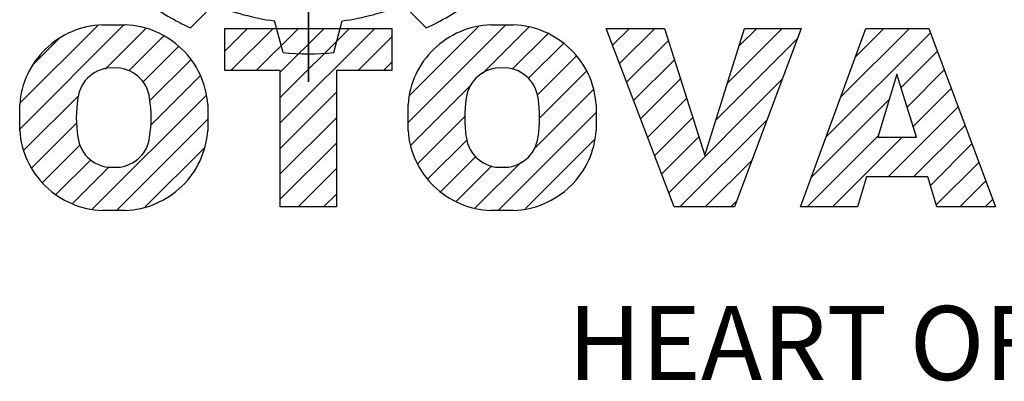
# Model space of a CAD drawing. Extents: x -467 to 3859, y -838 to 2282.
# Drawn here: x -135 to 168, y 1784 to 1895 of the extents above; entities that cross this region are included whole.
import ezdxf

# ---------------------------------------------------------------- set-up
doc = ezdxf.new("R2010")
doc.units = 0
doc.header["$MEASUREMENT"] = 0

# ---------------------------------------------------------------- blocks, each defined once
blk = doc.blocks.new('GUIDE LINES')
at = {"color": 5, "linetype": 'Continuous'}
for p, q in [((-1674.94, 1245.37), (-1674.94, 1163.96)), ((-1674.94, 1163.96), (-1674.94, 1245.37)), ((-1690.47, 1171.08), (-1687.4, 1174.14)), ((-1659.41, 1171.08), (-1662.48, 1174.14)), ((-1712.96, 1157.74), (-1699.29, 1171.42)), ((-1712.93, 1161.13), (-1702.68, 1171.38)), ((-1702.08, 1171.47), (-1699.07, 1171.47)), ((-1678.28, 1167.81), (-1679.41, 1172)), ((-1671.6, 1167.81), (-1670.47, 1172)), ((-1661.81, 1158.61), (-1648.95, 1171.47)), ((-1661.57, 1162.21), (-1652.56, 1171.21)), ((-1652.03, 1165.03), (-1645.88, 1171.19)), ((-1650.92, 1171.47), (-1647.92, 1171.47)), ((-1701.72, 1165.63), (-1696.37, 1170.98)), ((-1698.61, 1165.4), (-1693.97, 1170.03)), ((-1685.94, 1168), (-1682.94, 1171.01)), ((-1685.94, 1171.01), (-1663.94, 1171.01)), ((-1685.94, 1165.44), (-1685.94, 1171.01)), ((-1685.15, 1165.44), (-1679.59, 1171.01)), ((-1681.8, 1165.44), (-1676.24, 1171.01)), ((-1678.64, 1165.25), (-1672.88, 1171.01)), ((-1678.64, 1161.9), (-1669.53, 1171.01)), ((-1678.64, 1158.55), (-1666.18, 1171.01)), ((-1668.39, 1165.44), (-1663.94, 1169.89)), ((-1663.94, 1171.01), (-1663.94, 1165.44)), ((-1648.11, 1165.61), (-1643.42, 1170.29)), ((-1626.77, 1147.48), (-1635.72, 1171.01)), ((-1635.72, 1171.01), (-1628.02, 1171.01)), ((-1634.87, 1168.78), (-1632.65, 1171.01)), ((-1633.95, 1166.36), (-1629.3, 1171.01)), ((-1628.02, 1171.01), (-1622.72, 1154.23)), ((-1622.72, 1154.23), (-1617.5, 1171.01)), ((-1619.74, 1163.8), (-1612.54, 1171.01)), ((-1610.02, 1171.01), (-1618.81, 1147.48)), ((-1618.23, 1168.67), (-1615.89, 1171.01)), ((-1617.5, 1171.01), (-1610.02, 1171.01)), ((-1610.14, 1147.48), (-1601.52, 1171.01)), ((-1606.78, 1156.65), (-1593, 1170.43)), ((-1604.84, 1161.94), (-1595.77, 1171.01)), ((-1602.9, 1167.23), (-1599.13, 1171.01)), ((-1601.52, 1171.01), (-1593.21, 1171.01)), ((-1593.21, 1171.01), (-1584.44, 1147.48)), ((-1711.3, 1166.11), (-1707.8, 1169.62)), ((-1696.75, 1163.9), (-1692.04, 1168.61)), ((-1645.98, 1164.38), (-1641.38, 1168.98)), ((-1633.03, 1163.93), (-1627.52, 1169.43)), ((-1621.25, 1158.94), (-1610.52, 1169.67)), ((-1644.81, 1162.2), (-1639.67, 1167.34)), ((-1596.89, 1163.19), (-1592.09, 1167.99)), ((-1695.82, 1161.48), (-1690.44, 1166.85)), ((-1665.03, 1165.44), (-1663.94, 1166.54)), ((-1632.1, 1161.5), (-1626.72, 1166.88)), ((-1695.73, 1158.22), (-1689.21, 1164.73)), ((-1678.64, 1165.44), (-1685.94, 1165.44)), ((-1678.64, 1147.48), (-1678.64, 1165.44)), ((-1663.94, 1165.44), (-1671.25, 1165.44)), ((-1671.25, 1165.44), (-1671.25, 1147.48)), ((-1644.49, 1159.16), (-1638.33, 1165.33)), ((-1597.44, 1164.97), (-1599.93, 1156.65)), ((-1594.86, 1156.65), (-1597.44, 1164.97)), ((-1596.09, 1160.63), (-1591.18, 1165.54)), ((-1661.44, 1155.63), (-1653.59, 1163.47)), ((-1631.18, 1159.07), (-1625.91, 1164.34)), ((-1627.48, 1149.35), (-1612.52, 1164.32)), ((-1712.46, 1154.9), (-1705.19, 1162.16)), ((-1703.38, 1147.22), (-1688.42, 1162.17)), ((-1678.64, 1155.19), (-1671.25, 1162.58)), ((-1645.18, 1155.13), (-1637.41, 1162.9)), ((-1595.3, 1158.07), (-1590.27, 1163.1)), ((-1712.96, 1157.52), (-1712.96, 1160.96)), ((-1688.19, 1160.96), (-1688.19, 1157.52)), ((-1661.81, 1157.52), (-1661.81, 1160.96)), ((-1637.03, 1160.96), (-1637.03, 1157.52)), ((-1630.26, 1156.64), (-1625.11, 1161.79)), ((-1608.72, 1151.36), (-1598.44, 1161.64)), ((-1649.94, 1147.01), (-1637.03, 1159.92)), ((-1598.58, 1151.44), (-1589.36, 1160.66)), ((-1711.41, 1152.6), (-1705.45, 1158.55)), ((-1700.23, 1147.01), (-1688.19, 1159.05)), ((-1678.64, 1151.84), (-1671.25, 1159.23)), ((-1660.52, 1153.19), (-1654.34, 1159.37)), ((-1629.33, 1154.21), (-1624.3, 1159.24)), ((-1626.01, 1147.48), (-1614.52, 1158.96)), ((-1595.23, 1151.44), (-1588.45, 1158.22)), ((-1609.25, 1147.48), (-1599.87, 1156.86)), ((-1709.96, 1150.69), (-1704.99, 1155.66)), ((-1678.64, 1148.49), (-1671.25, 1155.88)), ((-1659.19, 1151.18), (-1654.04, 1156.33)), ((-1646.34, 1147.26), (-1637.26, 1156.34)), ((-1628.41, 1151.78), (-1623.5, 1156.69)), ((-1605.89, 1147.48), (-1596.72, 1156.65)), ((-1599.93, 1156.65), (-1594.86, 1156.65)), ((-1593, 1150.31), (-1587.54, 1155.78)), ((-1696.46, 1147.43), (-1688.63, 1155.26)), ((-1708.14, 1149.15), (-1703.61, 1153.69)), ((-1657.49, 1149.52), (-1652.88, 1154.13)), ((-1653.01, 1147.3), (-1646.92, 1153.38)), ((-1622.66, 1147.48), (-1616.52, 1153.61)), ((-1592.23, 1147.73), (-1586.63, 1153.33)), ((-1705.98, 1147.96), (-1701.17, 1152.77)), ((-1676.3, 1147.48), (-1671.25, 1152.53)), ((-1655.46, 1148.2), (-1650.78, 1152.88)), ((-1601.44, 1151.44), (-1602.63, 1147.48)), ((-1593.34, 1151.44), (-1601.44, 1151.44)), ((-1592.15, 1147.48), (-1593.34, 1151.44)), ((-1589.13, 1147.48), (-1585.72, 1150.89)), ((-1672.94, 1147.48), (-1671.25, 1149.17)), ((-1657.49, 1149.52), (-1657.49, 1149.52)), ((-1619.3, 1147.48), (-1618.52, 1148.26)), ((-1585.78, 1147.48), (-1584.81, 1148.45)), ((-1699.07, 1147.01), (-1702.08, 1147.01)), ((-1671.25, 1147.48), (-1678.64, 1147.48)), ((-1647.92, 1147.01), (-1650.92, 1147.01)), ((-1618.81, 1147.48), (-1626.77, 1147.48)), ((-1602.63, 1147.48), (-1610.14, 1147.48)), ((-1584.44, 1147.48), (-1592.15, 1147.48))]:
    blk.add_line(p, q, dxfattribs=at)
for centre, radius, start, end in [((-1674.94, 1204.66), 37, 234.8186, 245.1814), ((-1674.94, 1204.66), 32.97, 247.7971, 262.2029), ((-1674.94, 1204.66), 32.97, 277.7971, 292.2029), ((-1674.94, 1204.66), 37, 294.8186, 305.1814), ((-1701.68, 1160.18), 11.3, 92.0431, 134.1979), ((-1699.48, 1160.18), 11.3, 45.8021, 87.9569), ((-1650.52, 1160.18), 11.3, 92.0431, 134.1979), ((-1648.32, 1160.18), 11.3, 45.8021, 87.9569), ((-1701.73, 1160.19), 11.26, 134.0233, 176.0712), ((-1699.42, 1160.19), 11.26, 3.9288, 45.9767), ((-1674.94, 1204.66), 37, 264.8186, 275.1814), ((-1650.58, 1160.19), 11.26, 134.0233, 176.0712), ((-1648.26, 1160.19), 11.26, 3.9288, 45.9767), ((-1700.82, 1161.27), 4.52, 86.936, 173.3977), ((-1700.34, 1161.27), 4.52, 6.6023, 93.064), ((-1649.66, 1161.27), 4.52, 86.936, 173.3977), ((-1649.18, 1161.27), 4.52, 6.6023, 93.064), ((-1689.11, 1159.24), 16.4, 171.0443, 188.9557), ((-1712.05, 1159.24), 16.4, 351.0443, 8.9557), ((-1637.95, 1159.24), 16.4, 171.0443, 188.9557), ((-1660.89, 1159.24), 16.4, 351.0443, 8.9557), ((-1701.73, 1158.3), 11.26, 183.9288, 225.9767), ((-1699.42, 1158.3), 11.26, 314.0233, 356.0712), ((-1650.58, 1158.3), 11.26, 183.9288, 225.9767), ((-1648.26, 1158.3), 11.26, 314.0233, 356.0712), ((-1700.82, 1157.21), 4.52, 186.6023, 273.064), ((-1700.34, 1157.21), 4.52, 266.936, 353.3977), ((-1649.66, 1157.21), 4.52, 186.6023, 273.064), ((-1649.18, 1157.21), 4.52, 266.936, 353.3977), ((-1701.68, 1158.3), 11.3, 225.8021, 267.9569), ((-1699.48, 1158.3), 11.3, 272.0431, 314.1979), ((-1650.52, 1158.3), 11.3, 225.8021, 267.9569), ((-1648.32, 1158.3), 11.3, 272.0431, 314.1979)]:
    blk.add_arc(centre, radius, start, end, dxfattribs=at)
blk.add_text('HEART OF MOTION', height=9.7512, dxfattribs=at).set_placement((-1640.75, 1124.66))
blk = doc.blocks.new('GUIDE LINES1')
at = {"color": 3, "linetype": 'Continuous'}
blk.add_blockref('GUIDE LINES', (0, 0), dxfattribs=at)

msp = doc.modelspace()

# ---------------------------------------------------------------- block references
at = {"color": 3, "linetype": 'Continuous', "xscale": 2.331449709889866, "yscale": 2.331449709889866, "zscale": 2.331449709889866}
msp.add_blockref('GUIDE LINES1', (3858.91, -838.12), dxfattribs=at)

doc.saveas('drawing.dxf')
